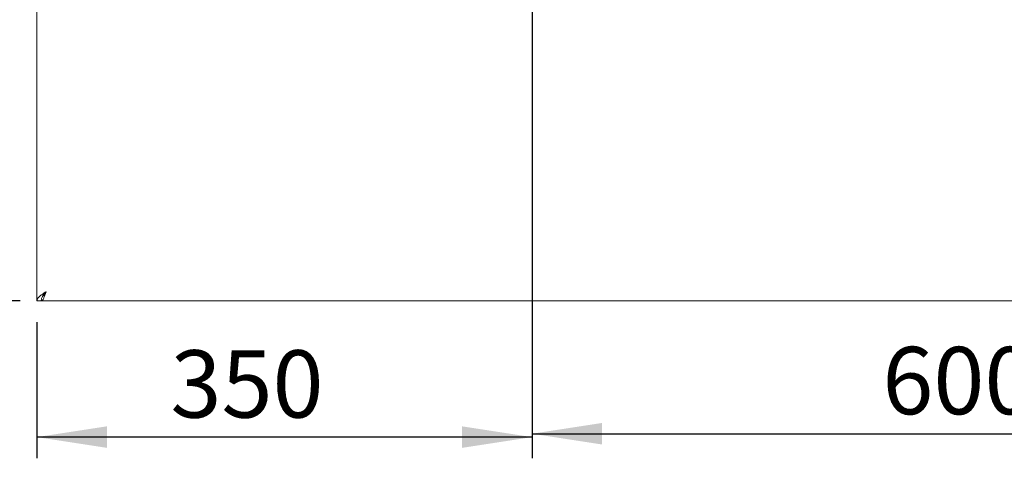
# Model space of a CAD drawing. Units: millimetres. Extents: x 5 to 415, y 5 to 292.
# Drawn here: x 40 to 86, y 81 to 102 of the extents above; entities that cross this region are included whole.
import ezdxf

# ---------------------------------------------------------------- set-up
doc = ezdxf.new("R2010")
doc.units = ezdxf.units.MM
doc.layers.add('BEMAßUNG', color=96, linetype='Continuous')
doc.styles.add('SLDTEXTSTYLE0', font='TXT', dxfattribs={"width": 0.75})
doc.dimstyles.new('SLDDIMSTYLE0', dxfattribs={"dimtxt": 3.175, "dimasz": 3.302, "dimexe": 0, "dimexo": 0.0625, "dimgap": 0.79375, "dimtad": 1, "dimlfac": 15, "dimrnd": 1e-09, "dimzin": 12, "dimdsep": 46, "dimtxsty": 'SLDTEXTSTYLE0', "dimsah": 1, "dimcen": 0.09, "dimadec": 0, "dimazin": 3, "dimtfac": 1, "dimtofl": 0, "dimtmove": 0, "dimatfit": 3, "dimfxl": 0, "dimfrac": 2, "dimtolj": 1, "dimtzin": 12, "dimarcsym": 0})

# ---------------------------------------------------------------- blocks, each defined once
blk = doc.blocks.new('_D_20')
at = {"layer": 'BEMAßUNG'}
for p, q in [((63.826, 114.491), (63.826, 81.405)), ((40.493, 87.824), (40.493, 81.405)), ((63.826, 82.405), (40.493, 82.405))]:
    blk.add_line(p, q, dxfattribs=at)
for points in [[(40.493, 82.405), (43.795, 81.897), (43.795, 82.913)], [(63.826, 82.405), (60.524, 82.913), (60.524, 81.897)]]:
    blk.add_solid(points, dxfattribs=at)
at = {"layer": 'BEMAßUNG', "insert": (46.789, 86.498), "char_height": 3.175, "attachment_point": 1, "style": 'SLDTEXTSTYLE0'}
blk.add_mtext('350', dxfattribs=at)
blk = doc.blocks.new('_D_22')
at = {"layer": 'BEMAßUNG'}
for p, q in [((62.826, 115.491), (32.67, 115.491)), ((33.67, 115.491), (33.67, 88.824)), ((39.698, 88.824), (32.67, 88.824))]:
    blk.add_line(p, q, dxfattribs=at)
for points in [[(33.67, 115.491), (33.162, 112.189), (34.178, 112.189)], [(33.67, 88.824), (34.178, 92.126), (33.162, 92.126)]]:
    blk.add_solid(points, dxfattribs=at)
at = {"layer": 'BEMAßUNG', "insert": (29.577, 98.678), "char_height": 3.175, "attachment_point": 1, "rotation": 90, "style": 'SLDTEXTSTYLE0'}
blk.add_mtext('400', dxfattribs=at)
blk = doc.blocks.new('_D_24')
at = {"layer": 'BEMAßUNG'}
for p, q in [((39.698, 175.491), (24.436, 175.491)), ((25.436, 175.491), (25.436, 88.824)), ((39.698, 88.824), (24.436, 88.824))]:
    blk.add_line(p, q, dxfattribs=at)
for points in [[(25.436, 175.491), (24.928, 172.189), (25.944, 172.189)], [(25.436, 88.824), (25.944, 92.126), (24.928, 92.126)]]:
    blk.add_solid(points, dxfattribs=at)
at = {"layer": 'BEMAßUNG', "insert": (21.343, 127.826), "char_height": 3.175, "attachment_point": 1, "rotation": 90, "style": 'SLDTEXTSTYLE0'}
blk.add_mtext('1300', dxfattribs=at)
blk = doc.blocks.new('_D_25')
at = {"layer": 'BEMAßUNG'}
for p, q in [((63.826, 114.491), (63.826, 81.564)), ((103.826, 114.491), (103.826, 81.564)), ((63.826, 82.564), (103.826, 82.564))]:
    blk.add_line(p, q, dxfattribs=at)
for points in [[(63.826, 82.564), (67.128, 82.056), (67.128, 83.072)], [(103.826, 82.564), (100.524, 83.072), (100.524, 82.056)]]:
    blk.add_solid(points, dxfattribs=at)
at = {"layer": 'BEMAßUNG', "insert": (80.334, 86.656), "char_height": 3.175, "attachment_point": 1, "style": 'SLDTEXTSTYLE0'}
blk.add_mtext('600', dxfattribs=at)

msp = doc.modelspace()

# ---------------------------------------------------------------- linework, layer by layer
at = {"color": 7, "linetype": 'Continuous', "lineweight": 15}
for p, q in [((40.49308, 175.4911), (40.49308, 88.82444)), ((40.49308, 88.82444), (40.69307, 88.82444)), ((40.69774, 88.82444), (166.95507, 88.82444))]:
    msp.add_line(p, q, dxfattribs=at)
for points, knots in [([(40.92641, 89.25777), (40.86857, 89.22098), (40.75283, 89.14737), (40.60778, 89.03695), (40.51093, 88.92923), (40.49887, 88.85844), (40.49308, 88.82444)], [0, 0, 0, 0, 0.2546344, 0.50952764, 0.76442171, 1, 1, 1, 1]), ([(40.92641, 89.25777), (40.88599, 89.20968), (40.80501, 89.11333), (40.71196, 88.96888), (40.69936, 88.87253), (40.69307, 88.82444)], [0, 0, 0, 0, 0.33298139, 0.66703813, 1, 1, 1, 1]), ([(40.69774, 88.82444), (40.7168, 88.83095), (40.75491, 88.84398), (40.81208, 88.94418), (40.86924, 89.08742), (40.90735, 89.20099), (40.92641, 89.25777)], [0, 0, 0, 0, 0.24999679, 0.49999595, 0.74999626, 1, 1, 1, 1]), ([(40.78175, 89.06595), (40.79186, 89.07417), (40.82103, 89.09788), (40.86924, 89.16701), (40.90735, 89.22752), (40.92641, 89.25777)], [0, 0, 0, 0, 0.20960774, 0.60479435, 1, 1, 1, 1])]:
    msp.add_open_spline(points, degree=3, knots=knots, dxfattribs=at)

# ---------------------------------------------------------------- dimensions: what is measured, and where the dimension line sits
at = {"layer": 'BEMAßUNG'}
for base, p1, picture, middle in [((25.43596, 88.82444), (40.69774, 175.4911), '_D_24', (25.43596, 132.56468)), ((33.66992, 88.82444), (63.82641, 115.4911), '_D_22', (33.66992, 102.19692))]:
    dim = msp.add_linear_dim(base=base, p1=p1, p2=(40.69774, 88.82444), angle=90, dimstyle='SLDDIMSTYLE0', dxfattribs=at)
    dim.commit()
    dim.dimension.update_dxf_attribs({"geometry": picture, "text_midpoint": middle, "dimtype": 160})
for base, p2, picture, middle in [((40.49308, 82.40482), (40.49308, 88.82444), '_D_20', (50.30839, 82.40482)), ((103.82641, 82.56366), (103.82641, 115.4911), '_D_25', (83.85288, 82.56366))]:
    dim = msp.add_linear_dim(base=base, p1=(63.82641, 115.4911), p2=p2, dimstyle='SLDDIMSTYLE0', dxfattribs=at)
    dim.commit()
    dim.dimension.update_dxf_attribs({"geometry": picture, "text_midpoint": middle, "dimtype": 160})

doc.saveas('drawing.dxf')
